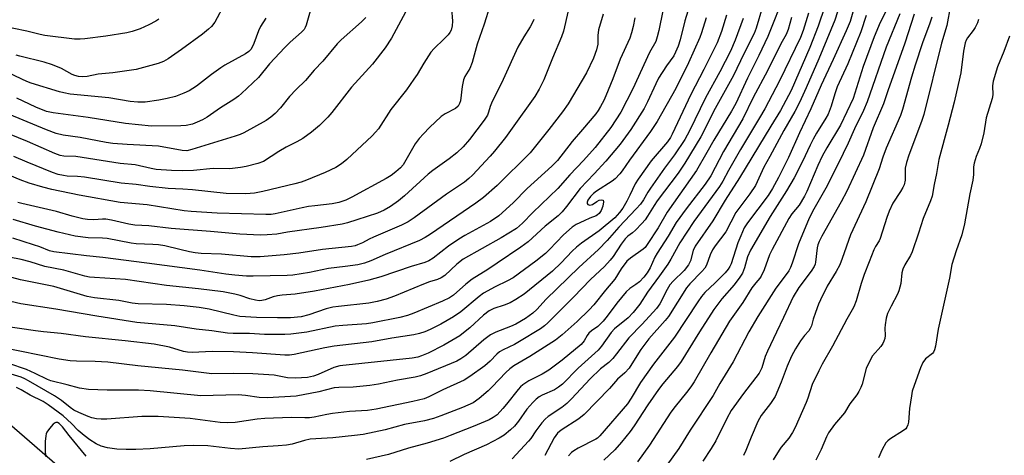
# Model space of a CAD drawing. Units: inches. Extents: x 1255769 to 1261769, y 565451 to 569451.
# Drawn here: x 1256282 to 1256580, y 568155 to 568287 of the extents above; entities that cross this region are included whole.
import ezdxf

# ---------------------------------------------------------------- set-up
doc = ezdxf.new("R2010")
doc.units = ezdxf.units.IN
doc.header["$MEASUREMENT"] = 0
doc.layers.add('HYDRO-Single Line Stream', color=4, linetype='Continuous')
doc.layers.add('Undefined', color=1, linetype='Continuous')

msp = doc.modelspace()

# ---------------------------------------------------------------- linework, layer by layer
at = {"layer": 'HYDRO-Single Line Stream'}
msp.add_lwpolyline([(1256176.36, 568267.39), (1256205.76, 568246.97), (1256235.66, 568214.39), (1256268.7, 568173.7), (1256305.84, 568141.66), (1256352.59, 568120.28), (1256412.93, 568098.23), (1256456.7, 568071.8), (1256482.98, 568056.14), (1256504.32, 568043.56), (1256516.72, 568035.86), (1256539.96, 568019.55), (1256549.34, 568013.34), (1256554.42, 568010.28), (1256559.03, 568007.78), (1256563.14, 568005.85), (1256566.75, 568004.49), (1256572.41, 568003.03), (1256578.47, 568002.11), (1256583.29, 568001.93)], dxfattribs=at)
at = {"layer": 'Undefined'}
for points, elevation in [([(1256426.12, 568296.26), (1256422.74, 568285.28), (1256420.63, 568279.22), (1256419.08, 568273.69), (1256418.37, 568271.9), (1256416.88, 568269.44), (1256416.43, 568268.45), (1256416.04, 568266.45), (1256415.5, 568262.07), (1256415.25, 568261.25), (1256414.82, 568260.52), (1256414.01, 568259.82), (1256410.87, 568258.15), (1256409.73, 568257.37), (1256406.2, 568254.04), (1256404.38, 568252.17), (1256403.05, 568250.67), (1256401.85, 568249.11), (1256398.19, 568242.81), (1256397.41, 568241.91), (1256396, 568240.61), (1256394.64, 568239.59), (1256393.15, 568238.67), (1256382.77, 568232.97), (1256380.92, 568232.07), (1256378.81, 568231.36), (1256376.84, 568230.97), (1256371.61, 568230.43), (1256369.68, 568230.15), (1256367.72, 568229.78), (1256359.63, 568227.98), (1256358.34, 568227.8), (1256356.8, 568227.75), (1256342.05, 568228.17), (1256334.24, 568228.64), (1256332.12, 568228.89), (1256320.95, 568230.67), (1256312.83, 568231.38), (1256300.46, 568233.64), (1256292.21, 568235.29), (1256289.44, 568235.98), (1256285.32, 568237.27), (1256282.59, 568238.2), (1256275.08, 568241.31)], 454), ([(1256477.82, 568295.28), (1256475.43, 568283.33), (1256474.95, 568281.37), (1256474.51, 568280), (1256472.65, 568276.68), (1256467.56, 568265.68), (1256463.95, 568258.7), (1256460.96, 568254.03), (1256456.17, 568247.99), (1256452.73, 568244.04), (1256448.59, 568239.71), (1256444.92, 568235.59), (1256437.35, 568228.41), (1256434.31, 568225.16), (1256432.41, 568223.59), (1256427.81, 568220.68), (1256416.37, 568214.28), (1256414.4, 568212.73), (1256410.86, 568209.4), (1256409.75, 568208.63), (1256408.58, 568208.13), (1256406.18, 568207.42), (1256404.34, 568206.75), (1256395.65, 568203.07), (1256393.15, 568202.16), (1256390.41, 568201.49), (1256387.91, 568201.02), (1256378.7, 568200.01), (1256377, 568199.75), (1256375.04, 568199.24), (1256369.72, 568197.43), (1256367.46, 568196.89), (1256364.24, 568196.58), (1256360.29, 568196.52), (1256353.97, 568196.64), (1256348.92, 568196.99), (1256347.09, 568197.34), (1256339.66, 568199.2), (1256336.6, 568199.71), (1256332.1, 568200.22), (1256326.76, 568200.6), (1256318.21, 568200.8), (1256316.47, 568201.03), (1256312.35, 568201.76), (1256305.08, 568202.59), (1256302.87, 568203.06), (1256292.79, 568206.02), (1256282.74, 568208.05), (1256278.59, 568209.12)], 444), ([(1256513.44, 568294.5), (1256508.32, 568281.53), (1256505.59, 568275.74), (1256502.2, 568268.98), (1256498.63, 568261.31), (1256497.4, 568259), (1256492.02, 568250.21), (1256489.96, 568246.5), (1256486.77, 568241.09), (1256477.92, 568228.47), (1256475.23, 568223.79), (1256471.95, 568218.69), (1256471.28, 568217.85), (1256470.69, 568217.29), (1256466.84, 568214.62), (1256465.75, 568213.66), (1256464.04, 568211.33), (1256462.16, 568208.22), (1256459.3, 568204.9), (1256455.85, 568200.54), (1256454.43, 568199.03), (1256450.79, 568195.51), (1256446.24, 568191.42), (1256444.21, 568189.78), (1256436.51, 568184.88), (1256431.68, 568182.06), (1256430.48, 568181.21), (1256429.22, 568180.07), (1256425.13, 568175.76), (1256423.86, 568174.51), (1256421.18, 568172.17), (1256419.33, 568170.94), (1256416.16, 568169.46), (1256409.63, 568166.94), (1256407.43, 568166.19), (1256404.63, 568165.43), (1256398.63, 568164.34), (1256392.78, 568162.77), (1256386.12, 568161.39), (1256383.58, 568161.01), (1256377.01, 568160.37), (1256370.17, 568159.92), (1256368.48, 568159.56), (1256364.7, 568158.46), (1256363.05, 568158.17), (1256360.52, 568157.89), (1256355.87, 568157.66), (1256348.62, 568156.94), (1256346.13, 568157.08), (1256339.24, 568157.89), (1256334.83, 568157.98), (1256332.16, 568157.9), (1256321.86, 568156.99), (1256317.5, 568156.83), (1256314.64, 568156.81), (1256311.81, 568156.96), (1256308.99, 568157.3), (1256307.11, 568157.83), (1256305.56, 568158.49), (1256303.59, 568159.78), (1256301.94, 568161.03), (1256300.14, 568162.59), (1256298.06, 568164.68), (1256295.57, 568166.98), (1256291.09, 568170.33), (1256289.52, 568171.35), (1256285.61, 568173.22), (1256282.93, 568174.78), (1256281.46, 568175.54)], 432), ([(1256506.77, 568290.48), (1256504.8, 568284.07), (1256504.21, 568282.43), (1256501.08, 568276.31), (1256497.94, 568269.75), (1256492.45, 568259.8), (1256488.06, 568251.25), (1256483.32, 568243.31), (1256481.28, 568240.28), (1256474.9, 568231.88), (1256473.98, 568230.49), (1256472.05, 568227.25), (1256471.26, 568226.13), (1256470.33, 568225.06), (1256468.34, 568223.03), (1256467.49, 568222.28), (1256466.08, 568221.2), (1256465.29, 568220.43), (1256464.08, 568218.83), (1256461.61, 568215.07), (1256460.78, 568213.98), (1256459, 568212.09), (1256454.82, 568208.13), (1256449.71, 568202.76), (1256441.89, 568195.03), (1256440.86, 568194.11), (1256439.73, 568193.27), (1256433.39, 568189.38), (1256431.84, 568188.51), (1256428.38, 568186.9), (1256427.35, 568186.33), (1256426.47, 568185.62), (1256424.48, 568183.49), (1256422.92, 568182.11), (1256418.41, 568178.86), (1256416.69, 568177.76), (1256410.22, 568174.88), (1256405.99, 568172.73), (1256404.55, 568172.12), (1256401.12, 568171.26), (1256390.07, 568168.96), (1256387.49, 568168.63), (1256382.01, 568168.28), (1256376.95, 568167.67), (1256375.21, 568167.41), (1256371.37, 568166.61), (1256369.98, 568166.4), (1256368.58, 568166.35), (1256364.44, 568166.5), (1256356.52, 568166.2), (1256354.13, 568165.96), (1256347.54, 568164.95), (1256345.35, 568164.83), (1256343, 568164.99), (1256333.92, 568166.17), (1256324.3, 568166.74), (1256319.31, 568166.73), (1256308.75, 568165.95), (1256307.02, 568165.94), (1256305.62, 568166.1), (1256304.25, 568166.41), (1256303.16, 568166.76), (1256300.3, 568167.98), (1256298.8, 568168.72), (1256297.68, 568169.46), (1256295.07, 568171.56), (1256292.98, 568173.03), (1256285.14, 568177.59), (1256283.98, 568178.17), (1256282.86, 568178.61), (1256274.49, 568181.14)], 434), ([(1256485.09, 568292.12), (1256483.25, 568286.21), (1256481.88, 568280.53), (1256481.24, 568278.63), (1256480.49, 568276.74), (1256479.97, 568275.72), (1256477.77, 568272.64), (1256475.37, 568268.91), (1256474.52, 568267.23), (1256472.04, 568261.8), (1256470.97, 568259.77), (1256466.99, 568253.46), (1256463.76, 568249.01), (1256459.4, 568243.85), (1256455.95, 568240.09), (1256451.64, 568235.59), (1256447.6, 568230.16), (1256446.28, 568228.59), (1256444.99, 568227.4), (1256441.08, 568224.25), (1256436.01, 568219.56), (1256433.79, 568217.95), (1256426.57, 568213.07), (1256423.84, 568211.12), (1256419.09, 568208.29), (1256417.12, 568206.69), (1256413.4, 568203.42), (1256412.24, 568202.58), (1256410.15, 568201.58), (1256401.44, 568197.98), (1256399.53, 568197.27), (1256397.25, 568196.71), (1256389.08, 568195.02), (1256387.14, 568194.78), (1256379.99, 568194.27), (1256377.7, 568194.04), (1256369.18, 568192.26), (1256364.31, 568191.64), (1256362.56, 568191.5), (1256360.5, 568191.5), (1256356.4, 568191.57), (1256351.88, 568191.81), (1256346.88, 568191.84), (1256345.17, 568191.99), (1256340.45, 568192.68), (1256335.7, 568193.18), (1256329.26, 568194.15), (1256317.83, 568195.21), (1256305.74, 568197.1), (1256293.37, 568199.22), (1256282.77, 568200.79), (1256279.77, 568201.52)], 442), ([(1256344.3, 568291.29), (1256341.37, 568285.84), (1256340.37, 568284.51), (1256339.51, 568283.71), (1256337.62, 568282.25), (1256331.28, 568277.58), (1256327.29, 568274.78), (1256325.84, 568273.97), (1256324.32, 568273.33), (1256317.63, 568271.59), (1256310.59, 568270.54), (1256306.17, 568270.19), (1256302.85, 568269.46), (1256301.51, 568269.38), (1256300.17, 568269.48), (1256299.1, 568269.72), (1256298.31, 568270), (1256295.07, 568271.87), (1256292.35, 568272.99), (1256289.81, 568273.74), (1256282.5, 568275.54), (1256281.41, 568275.92)], 466), ([(1256563.49, 568290.86), (1256562.36, 568284.84), (1256560.73, 568279.55), (1256555.46, 568257.99), (1256554.76, 568255.88), (1256550.86, 568245.66), (1256550.17, 568243.47), (1256549.84, 568241.77), (1256549.75, 568240.6), (1256549.75, 568238.15), (1256549.48, 568236.76), (1256549.14, 568235.97), (1256548.42, 568234.71), (1256546.12, 568231.15), (1256544.94, 568228.79), (1256544.26, 568226.88), (1256542.28, 568220.56), (1256541.92, 568219.77), (1256540.86, 568218.07), (1256540.34, 568217.06), (1256538.88, 568213.51), (1256537.41, 568209.67), (1256536.5, 568206.89), (1256535.03, 568201.71), (1256534.34, 568199.93), (1256533.83, 568198.94), (1256532.14, 568196.16), (1256527.9, 568187.98), (1256524.78, 568182.62), (1256523.72, 568180.59), (1256521.74, 568176.39), (1256520.42, 568172.33), (1256519.9, 568170.97), (1256516.58, 568163.46), (1256515.77, 568161.95), (1256514.66, 568160.28), (1256512.39, 568157.52), (1256511.71, 568156.59), (1256509.96, 568153.7)], 410), ([(1256495.83, 568287.91), (1256494.3, 568283.07), (1256493.01, 568279.58), (1256488.97, 568271.51), (1256485.1, 568264.05), (1256479.47, 568252.03), (1256478.94, 568251.07), (1256478.03, 568249.75), (1256473.13, 568244), (1256469.15, 568238.43), (1256468.32, 568237.05), (1256466.72, 568233.58), (1256465.74, 568231.75), (1256464.55, 568229.7), (1256463.55, 568228.35), (1256462.11, 568226.8), (1256457.42, 568222.8), (1256452.07, 568219.1), (1256450.52, 568217.89), (1256449.3, 568216.73), (1256445.95, 568213.13), (1256443.37, 568210.69), (1256434.73, 568203.71), (1256432.3, 568202.12), (1256430.56, 568201.11), (1256428.69, 568200.36), (1256425.58, 568199.39), (1256424.19, 568198.72), (1256422.45, 568197.37), (1256418.32, 568193.54), (1256416.49, 568192.04), (1256415.3, 568191.18), (1256410.5, 568188.27), (1256405.74, 568185.93), (1256403.77, 568185.07), (1256402.64, 568184.71), (1256400.99, 568184.44), (1256379.11, 568182.06), (1256377.33, 568181.56), (1256372.54, 568179.45), (1256371.12, 568178.92), (1256369.37, 568178.6), (1256365.71, 568178.34), (1256363.36, 568178.5), (1256359.3, 568179.21), (1256352.86, 568179.62), (1256347.13, 568179.77), (1256340.46, 568179.7), (1256331.65, 568180.78), (1256318.18, 568182.06), (1256309.1, 568183.16), (1256305.26, 568183.42), (1256299.59, 568183.49), (1256297.74, 568183.6), (1256294.38, 568184.13), (1256276.61, 568187.69)], 438), ([(1256398.96, 568288.84), (1256394.73, 568280.99), (1256392.78, 568278.12), (1256388.95, 568273.19), (1256382.65, 568266.25), (1256376.75, 568258.52), (1256375.54, 568257.2), (1256373, 568254.67), (1256370.53, 568252.64), (1256367.98, 568250.71), (1256366.17, 568249.67), (1256362.96, 568248.1), (1256360.67, 568246.83), (1256356.05, 568243.79), (1256354.41, 568243.14), (1256350.82, 568242.22), (1256349.12, 568241.93), (1256345.91, 568241.56), (1256340.9, 568241.63), (1256334.95, 568241.1), (1256331.5, 568241), (1256328.33, 568241.03), (1256323.7, 568241.36), (1256322.17, 568241.63), (1256317.29, 568242.73), (1256312.75, 568243.15), (1256299.46, 568245.24), (1256295.78, 568245.43), (1256294.71, 568245.58), (1256293.1, 568246.15), (1256284.87, 568249.81), (1256277.17, 568252.89)], 458), ([(1256458.58, 568288.31), (1256457.25, 568283.52), (1256457.05, 568281.86), (1256457.02, 568279.19), (1256456.63, 568277.5), (1256455.7, 568274.97), (1256453.61, 568270.5), (1256448.06, 568261.15), (1256446.37, 568258.79), (1256442.21, 568253.43), (1256436.61, 568246.44), (1256426.61, 568236.49), (1256422.52, 568232.87), (1256420.13, 568231.15), (1256406.51, 568221.86), (1256404.89, 568220.83), (1256403.17, 568219.96), (1256392.81, 568215.67), (1256388.52, 568213.76), (1256386.58, 568213.09), (1256384.56, 568212.62), (1256380.71, 568212.02), (1256375.66, 568211.42), (1256369.97, 568210.3), (1256364.94, 568209.47), (1256363.19, 568209.37), (1256352.95, 568209.15), (1256350.89, 568209.19), (1256347.46, 568209.44), (1256344.69, 568209.78), (1256336.84, 568210.98), (1256320.88, 568213.08), (1256307.58, 568214.77), (1256302.62, 568215.25), (1256292.73, 568216.45), (1256291.42, 568216.8), (1256288.55, 568217.96), (1256286.59, 568218.64), (1256280.42, 568220.66)], 448), ([(1256448.01, 568289.26), (1256446.62, 568283.16), (1256446.02, 568281.44), (1256443.3, 568274.94), (1256440.69, 568268.4), (1256439.28, 568265.6), (1256437.96, 568263.44), (1256431.19, 568253.85), (1256429.1, 568251.05), (1256425.83, 568246.93), (1256424.48, 568245.39), (1256419.13, 568239.62), (1256418.08, 568238.64), (1256416.75, 568237.56), (1256411.28, 568233.94), (1256401.6, 568226.81), (1256399.71, 568225.54), (1256397.71, 568224.56), (1256389.25, 568220.96), (1256387.94, 568220.33), (1256385.96, 568219.22), (1256384.49, 568218.58), (1256383.72, 568218.32), (1256382.67, 568218.11), (1256373.84, 568217.22), (1256366.77, 568216.13), (1256362.34, 568215.64), (1256355.05, 568215.01), (1256352.39, 568214.99), (1256343.43, 568215.77), (1256337.21, 568216.02), (1256335.47, 568216.22), (1256333.71, 568216.54), (1256330.8, 568217.16), (1256326.24, 568218.27), (1256324.35, 568218.62), (1256322.69, 568218.75), (1256317.59, 568218.93), (1256316.15, 568219.14), (1256308.88, 568220.55), (1256307.45, 568220.66), (1256303.09, 568220.7), (1256299.22, 568221.26), (1256294.11, 568222.44), (1256287.23, 568224.22), (1256280.51, 568226.25)], 450), ([(1256412.86, 568289.98), (1256413.15, 568286.11), (1256413.08, 568284.74), (1256412.7, 568283.44), (1256412.32, 568282.72), (1256411.84, 568282.06), (1256410.53, 568280.69), (1256407.56, 568277.92), (1256406.64, 568276.82), (1256404.43, 568273.48), (1256402.45, 568270.07), (1256401.5, 568268.6), (1256399.24, 568265.45), (1256394.49, 568259.5), (1256390.77, 568253.68), (1256389.93, 568252.62), (1256388.91, 568251.57), (1256381.21, 568244.35), (1256379.64, 568243.06), (1256377.91, 568241.98), (1256374.73, 568240.48), (1256369.04, 568238.12), (1256367.45, 568237.55), (1256365.56, 568237.03), (1256355.82, 568234.71), (1256353.36, 568234.22), (1256352.01, 568234.07), (1256350.59, 568234.01), (1256344.83, 568234.1), (1256334.67, 568235.18), (1256331.74, 568235.43), (1256327.24, 568235.67), (1256321.76, 568236.25), (1256317.58, 568236.82), (1256313.11, 568237.26), (1256301.99, 568239.07), (1256299.94, 568239.27), (1256296.76, 568239.37), (1256295.68, 568239.5), (1256294.09, 568239.87), (1256292.34, 568240.49), (1256284.7, 568243.59), (1256280.66, 568245.33)], 456), ([(1256370.33, 568289.83), (1256368.95, 568284.89), (1256368.67, 568284.21), (1256368.31, 568283.61), (1256367.55, 568282.8), (1256364.13, 568279.77), (1256362.47, 568278.17), (1256357.86, 568273.29), (1256354.61, 568269.12), (1256349.42, 568264.26), (1256348.53, 568263.52), (1256347.14, 568262.54), (1256343.05, 568259.94), (1256339.04, 568257.18), (1256337.64, 568256.34), (1256336.03, 568255.6), (1256334.66, 568255.09), (1256332.75, 568254.69), (1256331.08, 568254.51), (1256322.29, 568254.48), (1256314.41, 568255.23), (1256303.11, 568257.02), (1256292.55, 568258.45), (1256290.56, 568258.89), (1256287.37, 568260.18), (1256281.55, 568262.94)], 462), ([(1256552.53, 568288.29), (1256549.71, 568279.49), (1256544.6, 568265.14), (1256543.3, 568261.22), (1256540.15, 568253.9), (1256537.21, 568245.72), (1256532.14, 568234.83), (1256530.5, 568231.6), (1256524.63, 568221.2), (1256523.8, 568219.61), (1256523.43, 568218.59), (1256523.23, 568217.75), (1256522.71, 568213.34), (1256522.59, 568212.76), (1256522.33, 568212.03), (1256521.43, 568210.63), (1256517.68, 568205.74), (1256515.99, 568202.89), (1256513.09, 568196.66), (1256510.92, 568192.28), (1256508.19, 568186.49), (1256507.54, 568184.85), (1256506.48, 568181.43), (1256505.71, 568179.83), (1256501.02, 568173.71), (1256497.29, 568168.55), (1256495.96, 568166.2), (1256492.62, 568159.43), (1256491.26, 568157.12), (1256488.71, 568153.26)], 414), ([(1256468.15, 568287.11), (1256467.7, 568284.54), (1256467.22, 568282.65), (1256466.64, 568281.06), (1256463.73, 568274.63), (1256461.58, 568268.78), (1256459.45, 568263.56), (1256458.84, 568262.22), (1256457.86, 568260.41), (1256457.1, 568259.16), (1256456.39, 568258.21), (1256452.42, 568253.41), (1256449.3, 568249.79), (1256444.82, 568244.05), (1256443.17, 568242.41), (1256435.64, 568235.61), (1256431.42, 568231.25), (1256427.12, 568227.32), (1256424.64, 568225.64), (1256416.86, 568221.38), (1256415.08, 568220.33), (1256411.91, 568218.18), (1256407.33, 568214.58), (1256405.99, 568213.74), (1256404.73, 568213.24), (1256400.61, 568212.02), (1256391.5, 568208.9), (1256387.9, 568207.91), (1256382.05, 568206.67), (1256371.47, 568204.64), (1256365.68, 568203.73), (1256361.66, 568203.42), (1256360.29, 568203.23), (1256358.98, 568202.89), (1256356.59, 568201.98), (1256355.57, 568201.76), (1256354.77, 568201.73), (1256353.65, 568201.88), (1256351.98, 568202.27), (1256348.98, 568203.29), (1256347.41, 568203.74), (1256343.93, 568204.42), (1256336.4, 568205.32), (1256326.78, 568206.3), (1256314.39, 568208.14), (1256305, 568208.72), (1256303.52, 568208.87), (1256302.08, 568209.2), (1256295.75, 568210.94), (1256290.08, 568212.1), (1256285.64, 568213.45), (1256282.89, 568214.19), (1256276.07, 568215.52)], 446), ([(1256386.99, 568287.29), (1256385.65, 568285.91), (1256379.57, 568280.56), (1256378.27, 568279.32), (1256374.03, 568274.04), (1256371.38, 568271.33), (1256368.72, 568268.26), (1256365.9, 568265.5), (1256363.88, 568263.4), (1256361.17, 568259.94), (1256359.62, 568258.22), (1256358.32, 568257.15), (1256356.92, 568256.18), (1256350.11, 568252.41), (1256349.05, 568251.94), (1256347.48, 568251.41), (1256334.4, 568247.36), (1256332.91, 568247.04), (1256331.5, 568247.12), (1256324.39, 568248.39), (1256314.93, 568248.87), (1256310.63, 568249.17), (1256308.59, 568249.48), (1256300.7, 568251), (1256295.62, 568251.74), (1256293.52, 568252.24), (1256290.58, 568253.31), (1256276.35, 568259.19)], 460), ([(1256324.51, 568286.72), (1256323.54, 568286.11), (1256321.48, 568285.04), (1256318.86, 568283.84), (1256316.46, 568283.03), (1256314.82, 568282.59), (1256308.42, 568281.61), (1256302.13, 568280.78), (1256300.77, 568280.69), (1256299.04, 568280.76), (1256290.06, 568281.82), (1256288.6, 568282.11), (1256284.66, 568283.11), (1256276.8, 568284.73)], 468), ([(1256489.68, 568287.18), (1256488.33, 568282.65), (1256487.8, 568281.17), (1256484.42, 568273.57), (1256480.56, 568265.84), (1256474.92, 568255.87), (1256472.9, 568252.79), (1256466.53, 568244.16), (1256464.4, 568240.96), (1256463.66, 568240.05), (1256462.22, 568238.56), (1256461.33, 568237.8), (1256456.59, 568234.78), (1256455.67, 568234.13), (1256454.76, 568233.24), (1256454, 568232.14), (1256453.76, 568231.5), (1256453.78, 568231.08), (1256454, 568230.79), (1256454.63, 568230.63), (1256455.35, 568230.75), (1256456.66, 568231.72), (1256457.38, 568232.06), (1256458.09, 568232.23), (1256458.61, 568232.13), (1256458.76, 568231.6), (1256458.55, 568230.29), (1256458.04, 568228.98), (1256457.45, 568228.08), (1256456.94, 568227.63), (1256456.49, 568227.38), (1256454.55, 568226.63), (1256452.92, 568225.9), (1256450.51, 568224.72), (1256449.25, 568223.96), (1256446.68, 568221.64), (1256442.43, 568217.19), (1256441.17, 568215.99), (1256438.27, 568213.69), (1256431.46, 568208.65), (1256429.78, 568207.7), (1256426.03, 568205.97), (1256422.51, 568203.98), (1256421.16, 568202.97), (1256415.69, 568198.38), (1256413.47, 568196.89), (1256409.58, 568194.67), (1256406.41, 568193.05), (1256404.79, 568192.34), (1256403.13, 568191.82), (1256401.42, 568191.45), (1256394.78, 568190.43), (1256388.82, 568189.37), (1256377.39, 568187.99), (1256374.59, 568187.48), (1256365.36, 568185.54), (1256363.94, 568185.31), (1256362.52, 568185.25), (1256352.76, 568186), (1256346.97, 568186.32), (1256340.56, 568186.38), (1256334.51, 568186.14), (1256333.12, 568186.17), (1256331.92, 568186.39), (1256327.68, 568187.75), (1256323.06, 568188.61), (1256314.27, 568189.67), (1256302.37, 568190.81), (1256295.01, 568191.87), (1256289.69, 568192.33), (1256287.22, 568192.62), (1256277.6, 568194.04)], 440), ([(1256356.82, 568287.05), (1256355.21, 568284.55), (1256354.6, 568283.22), (1256353.16, 568279.39), (1256352.31, 568277.74), (1256351.67, 568277.02), (1256350.62, 568276.26), (1256344.39, 568272.85), (1256343.15, 568272.08), (1256340.33, 568270.07), (1256335.83, 568266.56), (1256333.59, 568265.14), (1256332.01, 568264.36), (1256329.5, 568263.42), (1256327, 568262.76), (1256324.44, 568262.25), (1256320.32, 568261.69), (1256318.12, 568261.64), (1256315.82, 568261.9), (1256309.33, 568263.01), (1256297.66, 568264.15), (1256295.8, 568264.46), (1256294.45, 568264.79), (1256285.94, 568267.44), (1256284.61, 568267.91), (1256283.07, 568268.59), (1256278.53, 568270.88)], 464), ([(1256500.86, 568286.95), (1256498.5, 568280.41), (1256497.05, 568277.13), (1256493.88, 568270.81), (1256489.49, 568263.03), (1256484.67, 568253.05), (1256483.27, 568250.45), (1256480.19, 568245.81), (1256477.17, 568241.8), (1256472.88, 568235.76), (1256472.07, 568234.52), (1256470.76, 568232.22), (1256469.88, 568230.94), (1256468.62, 568229.45), (1256463.38, 568223.99), (1256459.85, 568219.93), (1256457.25, 568217.16), (1256451.3, 568211.78), (1256441.43, 568202.19), (1256438.59, 568199.12), (1256437.42, 568198.01), (1256435.15, 568196.37), (1256432.23, 568194.62), (1256430.62, 568193.92), (1256426.17, 568192.27), (1256424.63, 568191.48), (1256422.55, 568189.96), (1256417.13, 568185.16), (1256415.69, 568184.15), (1256414.41, 568183.48), (1256405.41, 568179.81), (1256403.47, 568179.09), (1256401.87, 568178.67), (1256396.52, 568177.76), (1256390.83, 568176.58), (1256388.15, 568176.15), (1256383.12, 568175.67), (1256378.83, 568175.56), (1256377.38, 568175.41), (1256372.76, 568174.26), (1256365.96, 568172.9), (1256357.23, 568172.42), (1256354.72, 568172.51), (1256350.59, 568173.11), (1256348.4, 568173.3), (1256337.15, 568172.99), (1256321.82, 568174.56), (1256318.35, 568174.71), (1256308.86, 568174.69), (1256303.24, 568174.96), (1256300.49, 568175.37), (1256296.84, 568176.34), (1256291.9, 568177.5), (1256290.82, 568177.94), (1256287.18, 568179.74), (1256284.53, 568180.93), (1256279.18, 568182.83)], 436), ([(1256437.67, 568286.7), (1256437.38, 568285.9), (1256436.58, 568284.39), (1256434.62, 568281.41), (1256432.9, 568278.28), (1256428.4, 568268.56), (1256424.93, 568261.41), (1256424.51, 568260.35), (1256424.03, 568258.67), (1256423.65, 568257.73), (1256422.73, 568256.3), (1256418.22, 568250.45), (1256416.33, 568248.2), (1256414.42, 568246.42), (1256412.17, 568244.58), (1256407.23, 568241.05), (1256405.83, 568239.97), (1256398.65, 568233.36), (1256396.81, 568231.89), (1256394.45, 568230.23), (1256392.48, 568229.03), (1256390.46, 568228.14), (1256384.26, 568226.11), (1256381.45, 568225.27), (1256379.81, 568224.88), (1256373.45, 568223.86), (1256363.29, 568222.43), (1256360.08, 568221.88), (1256357.17, 568221.62), (1256355.12, 568221.54), (1256348.91, 568221.81), (1256340.02, 568222.66), (1256328.22, 568223.56), (1256321.49, 568224.39), (1256317.27, 568224.55), (1256315.45, 568224.85), (1256310.17, 568226.1), (1256308.52, 568226.39), (1256307.5, 568226.41), (1256304.83, 568226.16), (1256302.93, 568226.22), (1256301.49, 568226.48), (1256298.33, 568227.22), (1256293.59, 568228.69), (1256283.13, 568231.07), (1256281.95, 568231.44)], 452), ([(1256557.86, 568287.4), (1256557.26, 568285.57), (1256555.07, 568279.65), (1256552.79, 568272.91), (1256551.68, 568269.24), (1256549, 568259.46), (1256548.41, 568257.67), (1256544.09, 568247.75), (1256543.09, 568245.09), (1256541.94, 568241.6), (1256537.92, 568231.59), (1256533.31, 568221.66), (1256530.82, 568214.45), (1256530.08, 568212.54), (1256528.99, 568210.56), (1256526.28, 568206.18), (1256524.21, 568202.02), (1256523.63, 568200.67), (1256522.71, 568198.15), (1256522.04, 568196.18), (1256521.49, 568194.19), (1256521.16, 568193.39), (1256520.67, 568192.69), (1256519.37, 568191.23), (1256518.22, 568189.6), (1256516.66, 568187.19), (1256515.48, 568184.95), (1256514.19, 568182.01), (1256512.41, 568177.11), (1256510.5, 568172.84), (1256509.11, 568170.68), (1256506.36, 568167.04), (1256505.34, 568165.31), (1256503.26, 568160.52), (1256501.73, 568156.54), (1256500.99, 568155)], 412), ([(1256571.89, 568286.7), (1256571.62, 568285.67), (1256570.92, 568284.21), (1256570.33, 568283.3), (1256568.59, 568281.16), (1256568.2, 568280.41), (1256567.91, 568279.61), (1256567.43, 568277.05), (1256566.57, 568270.5), (1256566.34, 568269.25), (1256564.59, 568261.72), (1256562.83, 568254.79), (1256559.93, 568244.34), (1256559.27, 568240.16), (1256558.56, 568236.86), (1256557.9, 568233.29), (1256557.45, 568231.94), (1256555.19, 568226.6), (1256553.81, 568222.17), (1256551.87, 568216.49), (1256551.38, 568215.44), (1256549.66, 568212.54), (1256549.06, 568211.31), (1256548.78, 568210.13), (1256548.48, 568206.93), (1256547.92, 568204.73), (1256547.44, 568203.68), (1256545.53, 568200.13), (1256544.48, 568197.83), (1256544.1, 568196.46), (1256543.71, 568194.5), (1256543.64, 568193.4), (1256543.76, 568191.2), (1256543.64, 568190.35), (1256543.39, 568189.57), (1256543.04, 568188.82), (1256542.49, 568187.95), (1256539.97, 568185.06), (1256538.71, 568182.83), (1256538.06, 568181.24), (1256536.85, 568176.54), (1256536.46, 568175.53), (1256535.84, 568174.31), (1256535.21, 568173.37), (1256533.12, 568170.61), (1256531.53, 568167.84), (1256528.44, 568164.36), (1256526.65, 568161.89), (1256526.04, 568160.66), (1256524.42, 568156.77), (1256522.8, 568153.58)], 408), ([(1256581.25, 568281.6), (1256579.56, 568277), (1256577.67, 568272.34), (1256576.36, 568268.08), (1256576.14, 568266.63), (1256576.23, 568263.87), (1256576.1, 568262.77), (1256574.27, 568256.93), (1256573.56, 568252.41), (1256572.73, 568249.06), (1256572.27, 568247.69), (1256571.22, 568245.29), (1256570.6, 568243.3), (1256570.42, 568242.15), (1256570.42, 568239.85), (1256570.27, 568238.13), (1256569.32, 568234.06), (1256567.67, 568224.92), (1256566.87, 568221.68), (1256565.17, 568216.79), (1256563.92, 568212.63), (1256563.14, 568208.53), (1256559.8, 568193.15), (1256558.92, 568188), (1256558.64, 568186.89), (1256558.31, 568186.2), (1256558.01, 568185.8), (1256555.96, 568184.15), (1256555.16, 568183.04), (1256554.42, 568181.44), (1256552.5, 568176.16), (1256551.95, 568174.47), (1256551.66, 568173.01), (1256551.08, 568169.16), (1256550.77, 568165.06), (1256550.6, 568164.25), (1256550.3, 568163.51), (1256549.96, 568163.06), (1256549.33, 568162.53), (1256545.21, 568159.95), (1256544.53, 568159.43), (1256543.97, 568158.81), (1256542.81, 568156.81), (1256541.74, 568154.26)], 406)]:
    msp.add_lwpolyline(points, dxfattribs=dict(at, elevation=elevation))
for points in [[(1256527.68, 568296.89, 426), (1256523.51, 568284.61, 426), (1256520.99, 568278.22, 426), (1256515.36, 568265.26, 426), (1256512.15, 568259.17, 426), (1256509.22, 568254.49, 426), (1256499.82, 568238.81, 426), (1256495.45, 568232.13, 426), (1256491.68, 568225.83, 426), (1256486.36, 568218.21, 426), (1256485.8, 568216.93, 426), (1256485.02, 568213.83, 426), (1256484.43, 568212.58, 426), (1256483.11, 568210.91, 426), (1256479.78, 568207.63, 426), (1256478.76, 568206.49, 426), (1256477.94, 568205.17, 426), (1256475.7, 568200.82, 426), (1256474.7, 568199.34, 426), (1256470.39, 568194.68, 426), (1256466.33, 568190.53, 426), (1256462.64, 568185.65, 426), (1256461.51, 568184.31, 426), (1256460.29, 568183.05, 426), (1256457.85, 568181.14, 426), (1256454.66, 568178.15, 426), (1256449.07, 568172.13, 426), (1256447.65, 568170.72, 426), (1256446.1, 568169.5, 426), (1256441.98, 568166.73, 426), (1256441.09, 568165.97, 426), (1256440.13, 568164.84, 426), (1256438.3, 568162.47, 426), (1256436.75, 568160.13, 426), (1256436.11, 568159.3, 426), (1256431.11, 568154.01, 426)], [(1256532.04, 568297.51, 424), (1256528.55, 568286.4, 424), (1256523.76, 568274.8, 424), (1256519.9, 568266.03, 424), (1256517.87, 568261.61, 424), (1256516.44, 568258.9, 424), (1256513.13, 568253.16, 424), (1256508.98, 568245.31, 424), (1256507.16, 568242.06, 424), (1256504.59, 568236.48, 424), (1256502.93, 568234.04, 424), (1256498.72, 568228.38, 424), (1256495.61, 568222.57, 424), (1256492.46, 568218.31, 424), (1256491.65, 568217.09, 424), (1256490.91, 568215.61, 424), (1256489.81, 568212.5, 424), (1256489.31, 568211.61, 424), (1256488.42, 568210.53, 424), (1256484.77, 568206.82, 424), (1256483.73, 568205.62, 424), (1256478.33, 568196.99, 424), (1256477.37, 568195.77, 424), (1256472.45, 568190.23, 424), (1256471.15, 568188.63, 424), (1256469.96, 568186.97, 424), (1256467.28, 568182.64, 424), (1256466.44, 568181.42, 424), (1256465.14, 568179.96, 424), (1256462.95, 568178.01, 424), (1256460.56, 568175.22, 424), (1256452.89, 568167.34, 424), (1256451.24, 568166.04, 424), (1256445.98, 568162.7, 424), (1256444.83, 568161.74, 424), (1256443.87, 568160.36, 424), (1256441.02, 568155.02, 424)], [(1256535.7, 568294.9, 422), (1256533.15, 568286.09, 422), (1256531.98, 568283.25, 422), (1256528.11, 568274.55, 422), (1256524.4, 568266.82, 422), (1256521.3, 568259.64, 422), (1256517.86, 568252.42, 422), (1256514.55, 568245.02, 422), (1256511.54, 568238.91, 422), (1256509.78, 568235.66, 422), (1256508.43, 568233.54, 422), (1256502.17, 568225.25, 422), (1256501.22, 568223.71, 422), (1256500.15, 568221.37, 422), (1256499.27, 568219.17, 422), (1256497.23, 568212.83, 422), (1256496.89, 568212.06, 422), (1256496.39, 568211.27, 422), (1256495.44, 568210.19, 422), (1256492.41, 568207.09, 422), (1256489.33, 568204.19, 422), (1256488.31, 568203, 422), (1256487.19, 568201.43, 422), (1256480.15, 568190.69, 422), (1256473.83, 568182.53, 422), (1256469.87, 568177.04, 422), (1256467.04, 568172.32, 422), (1256465.95, 568170.63, 422), (1256457.65, 568160.92, 422), (1256456.92, 568160.28, 422), (1256456.36, 568159.91, 422), (1256451.06, 568157.17, 422), (1256449.8, 568156.45, 422), (1256449.1, 568155.95, 422), (1256448.16, 568154.89, 422)], [(1256520.58, 568288.56, 428), (1256519.03, 568283.33, 428), (1256518.19, 568281.22, 428), (1256511.9, 568268.17, 428), (1256507.43, 568259.72, 428), (1256505.86, 568256.92, 428), (1256500.12, 568247.39, 428), (1256496.43, 568241.03, 428), (1256494.73, 568237.88, 428), (1256493.73, 568236.23, 428), (1256485.97, 568225.61, 428), (1256481.74, 568219.26, 428), (1256479.04, 568214.28, 428), (1256478.14, 568212.81, 428), (1256475.64, 568209.24, 428), (1256471.98, 568204.35, 428), (1256469.65, 568200.69, 428), (1256467.71, 568198.14, 428), (1256466.16, 568196.57, 428), (1256462.09, 568193.28, 428), (1256461.06, 568192.1, 428), (1256458.15, 568188.03, 428), (1256457.12, 568186.81, 428), (1256451.05, 568181.34, 428), (1256446.3, 568176.52, 428), (1256445.17, 568175.64, 428), (1256443.97, 568174.87, 428), (1256440.24, 568173.26, 428), (1256439.25, 568172.71, 428), (1256438.35, 568172.03, 428), (1256437.34, 568170.97, 428), (1256435.62, 568168.95, 428), (1256433.04, 568165.38, 428), (1256431.84, 568163.9, 428), (1256430.66, 568162.73, 428), (1256428.69, 568161.16, 428), (1256427.23, 568160.27, 428), (1256423.43, 568158.26, 428), (1256416.66, 568155.34, 428), (1256412.35, 568153.21, 428)], [(1256538.05, 568287.82, 420), (1256536.39, 568282.94, 420), (1256532.49, 568273.29, 420), (1256529.31, 568266.27, 420), (1256528.55, 568264.18, 420), (1256527.49, 568260.46, 420), (1256526.52, 568258.1, 420), (1256525.82, 568256.82, 420), (1256523.04, 568252.31, 420), (1256522.06, 568250.54, 420), (1256521.14, 568248.75, 420), (1256518.84, 568243.82, 420), (1256516.25, 568238.85, 420), (1256513.99, 568234.93, 420), (1256509.08, 568227.17, 420), (1256503.15, 568217.01, 420), (1256502.23, 568214.96, 420), (1256501.33, 568211.71, 420), (1256500.67, 568210.09, 420), (1256499.88, 568208.89, 420), (1256498.15, 568206.56, 420), (1256494.48, 568202.33, 420), (1256492.06, 568199.09, 420), (1256487.69, 568192.37, 420), (1256482.2, 568183.4, 420), (1256481.02, 568181.84, 420), (1256476.66, 568176.63, 420), (1256475.37, 568174.97, 420), (1256472.13, 568170.31, 420), (1256468.01, 568163.94, 420), (1256466.8, 568162.25, 420), (1256464.2, 568158.99, 420), (1256462.15, 568156.76, 420), (1256458.83, 568153.56, 420)], [(1256544.51, 568290.06, 418), (1256542.23, 568285.7, 418), (1256540.44, 568281.39, 418), (1256537.15, 568272.41, 418), (1256534.07, 568262.76, 418), (1256530.23, 568254.71, 418), (1256526.11, 568247.94, 418), (1256524.7, 568245.36, 418), (1256523.42, 568242.57, 418), (1256520.1, 568234.73, 418), (1256519.41, 568233.31, 418), (1256517.82, 568230.62, 418), (1256515.6, 568227.93, 418), (1256514.71, 568226.59, 418), (1256509.61, 568217.17, 418), (1256508.86, 568215.59, 418), (1256507.21, 568211.06, 418), (1256506.37, 568209.17, 418), (1256505.93, 568208.55, 418), (1256504.7, 568207.17, 418), (1256503.55, 568205.66, 418), (1256500.78, 568201.2, 418), (1256496.8, 568195.56, 418), (1256491.13, 568186.02, 418), (1256486.06, 568177.25, 418), (1256485.12, 568175.78, 418), (1256483.76, 568173.99, 418), (1256480.31, 568169.81, 418), (1256479, 568168.05, 418), (1256472.64, 568158.14, 418), (1256468.95, 568153.12, 418)], [(1256548.21, 568288.33, 416), (1256544.11, 568278.28, 416), (1256538.36, 568261.84, 416), (1256537.25, 568259.2, 416), (1256534.47, 568253.62, 416), (1256532.59, 568249.34, 416), (1256529.52, 568243.07, 416), (1256525.81, 568235.76, 416), (1256522.25, 568229.4, 416), (1256520.85, 568226.68, 416), (1256517.6, 568218.94, 416), (1256515.65, 568213.07, 416), (1256515.16, 568211.79, 416), (1256514.67, 568210.81, 416), (1256513.87, 568209.62, 416), (1256510.75, 568205.56, 416), (1256505.32, 568197.01, 416), (1256502.58, 568192.39, 416), (1256497.84, 568183.31, 416), (1256493.85, 568176.73, 416), (1256491.8, 568173.13, 416), (1256484.91, 568162.64, 416), (1256481.47, 568157.07, 416), (1256476.08, 568149.54, 416)], [(1256515.47, 568287.23, 430), (1256514.48, 568283.65, 430), (1256513.86, 568282.16, 430), (1256512.27, 568279.26, 430), (1256508.27, 568271.13, 430), (1256503.93, 568263.05, 430), (1256500.75, 568256.62, 430), (1256494.97, 568246.82, 430), (1256491.09, 568239.47, 430), (1256489.37, 568236.96, 430), (1256483.7, 568229.51, 430), (1256480.7, 568225.35, 430), (1256478.27, 568221.25, 430), (1256474.9, 568216.12, 430), (1256474.25, 568214.89, 430), (1256472.82, 568211.7, 430), (1256471.94, 568210.18, 430), (1256470.91, 568208.81, 430), (1256469.59, 568207.42, 430), (1256468.49, 568206.59, 430), (1256466.63, 568205.39, 430), (1256465.59, 568204.47, 430), (1256462.74, 568200.98, 430), (1256459.86, 568197.07, 430), (1256458.61, 568195.54, 430), (1256457.06, 568193.93, 430), (1256455.14, 568192.62, 430), (1256454.32, 568191.89, 430), (1256453.83, 568191.25, 430), (1256452.91, 568189.63, 430), (1256451.94, 568188.55, 430), (1256446.29, 568183.77, 430), (1256442.23, 568180.72, 430), (1256440.22, 568179.53, 430), (1256436.13, 568177.56, 430), (1256434.32, 568176.32, 430), (1256433.71, 568175.77, 430), (1256432.92, 568174.89, 430), (1256429.43, 568170.47, 430), (1256428.31, 568169.16, 430), (1256426.57, 568167.33, 430), (1256425.46, 568166.45, 430), (1256424.18, 568165.8, 430), (1256419.36, 568163.79, 430), (1256412.39, 568161, 430), (1256410.37, 568160.27, 430), (1256405.44, 568158.74, 430), (1256399.82, 568157.25, 430), (1256393.77, 568155.28, 430), (1256387.14, 568153.78, 430)], [(1256302.49, 568154.85, 430), (1256297.36, 568161.08, 430), (1256295.35, 568163.64, 430), (1256294.42, 568164.62, 430), (1256293.86, 568164.92, 430), (1256293.41, 568164.96, 430), (1256293.19, 568164.89, 430), (1256292.57, 568164.44, 430), (1256291.46, 568163.2, 430), (1256290.68, 568162.06, 430), (1256290.45, 568161.55, 430), (1256290.32, 568160.99, 430), (1256290.19, 568159.24, 430), (1256290.17, 568156, 430), (1256290.34, 568154.62, 430)]]:
    msp.add_polyline3d(points, dxfattribs=at)

doc.saveas('drawing.dxf')
